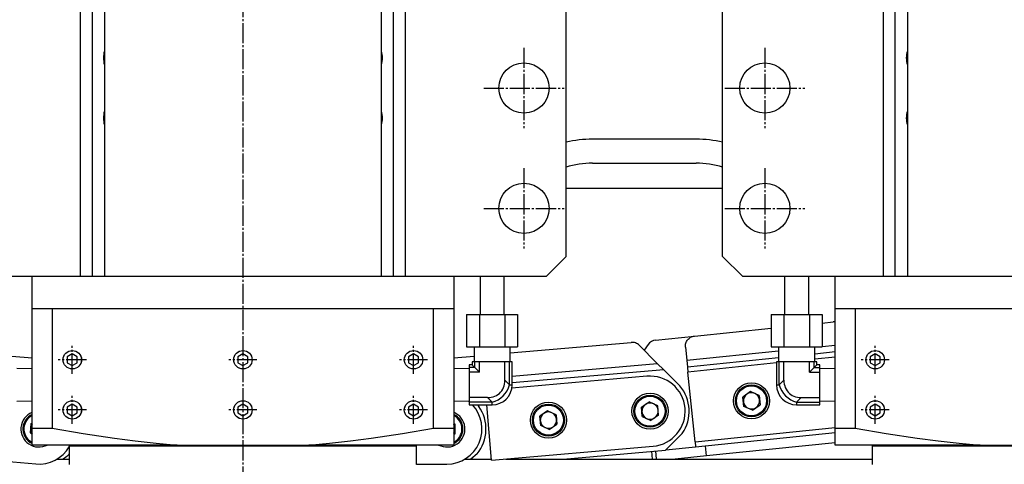
# Model space of a CAD drawing. Extents: x 150 to 6150, y 150 to 4305.
# Drawn here: x 3039 to 3529, y 767 to 989 of the extents above; entities that cross this region are included whole.
import ezdxf

# ---------------------------------------------------------------- set-up
doc = ezdxf.new("R2010")
doc.units = 0
doc.linetypes.add('EXLTYPE2', pattern=[13, 10, -1, 1, -1])
doc.layers.add('Ｓ_１_１', color=7, linetype='CONTINUOUS')

msp = doc.modelspace()

# ---------------------------------------------------------------- linework, layer by layer
at = {"layer": 'Ｓ_１_１', "color": 1, "linetype": 'EXLTYPE2'}
for p, q in [((3150, 1351.338), (3150, 521.838)), ((3290, 975), (3290, 935)), ((3410, 975), (3410, 935)), ((3270, 955), (3310, 955)), ((3390, 955), (3430, 955)), ((3290, 915), (3290, 875)), ((3410, 915), (3410, 875)), ((3270, 895), (3310, 895)), ((3390, 895), (3430, 895)), ((3065, 812.5), (3065, 826.5)), ((3235, 812.5), (3235, 826.5)), ((3465, 812.5), (3465, 826.5)), ((3072, 819.5), (3058, 819.5)), ((3157, 819.5), (3143, 819.5)), ((3242, 819.5), (3228, 819.5)), ((3472, 819.5), (3458, 819.5)), ((3065, 787.5), (3065, 801.5)), ((3235, 787.5), (3235, 801.5)), ((3465, 787.5), (3465, 801.5)), ((3072, 794.5), (3058, 794.5)), ((3157, 794.5), (3143, 794.5)), ((3242, 794.5), (3228, 794.5)), ((3472, 794.5), (3458, 794.5))]:
    msp.add_line(p, q, dxfattribs=at)
at = {"layer": 'Ｓ_１_１', "color": 3, "linetype": 'CONTINUOUS'}
for p, q in [((3069, 1049), (3069, 861)), ((3075, 861), (3075, 1049)), ((3081, 1049), (3081, 861)), ((3219, 861), (3219, 1049)), ((3225, 861), (3225, 1049)), ((3231, 861), (3231, 1049)), ((3469, 1049), (3469, 861)), ((3475, 861), (3475, 1049)), ((3481, 1049), (3481, 861)), ((3311, 871), (3311, 1039)), ((3389, 871), (3389, 1039)), ((3375.85, 929.5), (3324.15, 929.5)), ((3324.15, 917.5), (3375.85, 917.5)), ((3311, 905), (3389, 905)), ((3301, 861), (3311, 871)), ((3389, 871), (3399, 861)), ((3069, 861), (2999, 861)), ((3255, 861), (3045, 861)), ((3045, 845), (3045, 861)), ((3301, 861), (3231, 861)), ((3255, 861), (3255, 845)), ((3268.15, 861), (3268.15, 842)), ((3280.15, 842), (3280.15, 861)), ((3469, 861), (3399, 861)), ((3419.85, 861), (3419.85, 842)), ((3431.85, 842), (3431.85, 861)), ((3655, 861), (3445, 861)), ((3445, 845), (3445, 861)), ((3045, 845), (3255, 845)), ((3045, 785.467), (3045, 845)), ((3055, 845), (3055, 785.467)), ((3245, 785.467), (3245, 845)), ((3255, 845), (3255, 785.467)), ((3445, 845), (3655, 845)), ((3445, 785.467), (3445, 845)), ((3455, 845), (3455, 785.467)), ((3261.448, 842), (3267.799, 842)), ((3261.448, 842), (3261.448, 826)), ((3267.799, 842), (3280.501, 842)), ((3267.799, 842), (3267.799, 826)), ((3280.501, 842), (3286.852, 842)), ((3280.501, 842), (3280.501, 826)), ((3286.852, 842), (3286.852, 826)), ((3413.148, 842), (3419.499, 842)), ((3413.148, 842), (3413.148, 826)), ((3419.499, 842), (3432.201, 842)), ((3419.499, 842), (3419.499, 826)), ((3432.201, 842), (3438.552, 842)), ((3432.201, 842), (3432.201, 826)), ((3438.552, 842), (3438.552, 826)), ((3374.919, 831.298), (3413.148, 835.208)), ((3438.552, 837.806), (3444.027, 838.365)), ((3355.551, 829.318), (3374.919, 831.298)), ((3261.448, 826), (3267.799, 826)), ((3265.15, 826), (3265.15, 818.5)), ((3267.799, 826), (3280.501, 826)), ((3280.501, 826), (3286.852, 826)), ((3283.15, 822.894), (3343.455, 828.17)), ((3283.15, 818.5), (3283.15, 826)), ((3356.437, 817.715), (3347.427, 826.725)), ((3351.923, 827.151), (3349.933, 824.219)), ((3370.453, 825.815), (3371.12, 819.302)), ((3413.148, 826), (3419.499, 826)), ((3416.85, 826), (3416.85, 818.5)), ((3419.499, 826), (3432.201, 826)), ((3432.201, 826), (3438.552, 826)), ((3434.85, 825.82), (3436.613, 826)), ((3434.85, 818.5), (3434.85, 826)), ((3438.552, 826.198), (3445, 826.858)), ((3034.85, 821.319), (3045, 820.431)), ((3065, 822.387), (3062.5, 820.943)), ((3062.5, 820.943), (3062.5, 818.057)), ((3067.5, 820.943), (3065, 822.387)), ((3067.5, 818.057), (3067.5, 820.943)), ((3150, 822.387), (3147.5, 820.943)), ((3147.5, 820.943), (3147.5, 818.057)), ((3152.5, 820.943), (3150, 822.387)), ((3152.5, 818.057), (3152.5, 820.943)), ((3235, 822.387), (3232.5, 820.943)), ((3232.5, 820.943), (3232.5, 818.057)), ((3237.5, 820.943), (3235, 822.387)), ((3237.5, 818.057), (3237.5, 820.943)), ((3255, 820.431), (3265.15, 821.319)), ((3371.12, 819.302), (3416.85, 823.979)), ((3371.12, 819.302), (3371.471, 815.867)), ((3416.85, 820.508), (3371.471, 815.867)), ((3445, 823.387), (3434.85, 822.349)), ((3445, 820.874), (3434.85, 819.836)), ((3465, 822.387), (3462.5, 820.943)), ((3462.5, 820.943), (3462.5, 818.057)), ((3467.5, 820.943), (3465, 822.387)), ((3467.5, 818.057), (3467.5, 820.943)), ((3045, 814.934), (3037.35, 815.173)), ((3062.5, 818.057), (3065, 816.613)), ((3065, 816.613), (3067.5, 818.057)), ((3147.5, 818.057), (3150, 816.613)), ((3150, 816.613), (3152.5, 818.057)), ((3232.5, 818.057), (3235, 816.613)), ((3235, 816.613), (3237.5, 818.057)), ((3262.65, 815.173), (3255, 814.934)), ((3262.65, 817), (3262.65, 815.66)), ((3264.15, 817), (3262.65, 817)), ((3262.65, 815.66), (3262.65, 813.351)), ((3265.49, 815.66), (3262.65, 815.66)), ((3265.49, 818.5), (3264.15, 818.5)), ((3264.15, 818.5), (3264.15, 817)), ((3267.799, 818.5), (3265.49, 818.5)), ((3265.49, 815.66), (3265.49, 818.5)), ((3267.799, 813.351), (3265.49, 815.66)), ((3274.15, 818.5), (3267.799, 818.5)), ((3267.799, 813.351), (3267.799, 818.5)), ((3280.501, 818.5), (3274.15, 818.5)), ((3280.501, 809.309), (3280.501, 818.5)), ((3282.81, 818.5), (3280.501, 818.5)), ((3284.15, 818.5), (3282.81, 818.5)), ((3282.81, 807), (3282.81, 818.5)), ((3284.15, 807), (3284.15, 818.5)), ((3284.15, 811.39), (3356.437, 817.715)), ((3359.624, 814.527), (3284.15, 807.924)), ((3359.624, 814.527), (3356.437, 817.715)), ((3359.624, 814.527), (3367.694, 806.458)), ((3371.471, 815.867), (3371.725, 813.38)), ((3415.85, 817.893), (3371.725, 813.38)), ((3417.19, 818.5), (3415.85, 818.5)), ((3415.85, 818.5), (3415.85, 807)), ((3419.499, 818.5), (3417.19, 818.5)), ((3417.19, 807), (3417.19, 818.5)), ((3425.85, 818.5), (3419.499, 818.5)), ((3419.499, 809.309), (3419.499, 818.5)), ((3432.201, 818.5), (3425.85, 818.5)), ((3434.51, 818.5), (3432.201, 818.5)), ((3432.201, 813.351), (3432.201, 818.5)), ((3434.51, 815.66), (3432.201, 813.351)), ((3435.85, 818.5), (3434.51, 818.5)), ((3434.51, 815.66), (3434.51, 818.5)), ((3434.51, 815.66), (3437.35, 815.66)), ((3435.85, 817), (3435.85, 818.5)), ((3437.35, 817), (3435.85, 817)), ((3437.35, 815.66), (3437.35, 817)), ((3437.35, 813.351), (3437.35, 815.66)), ((3445, 814.934), (3437.35, 815.173)), ((3462.5, 818.057), (3465, 816.613)), ((3465, 816.613), (3467.5, 818.057)), ((3262.65, 813.351), (3262.65, 800.649)), ((3267.799, 813.351), (3262.65, 813.351)), ((3351.288, 811.288), (3284.022, 805.403)), ((3375.286, 778.562), (3371.725, 813.38)), ((3432.201, 813.351), (3437.35, 813.351)), ((3437.35, 800.649), (3437.35, 813.351)), ((3280.501, 809.309), (3282.81, 807)), ((3282.81, 807), (3284.15, 807)), ((3415.85, 807), (3417.19, 807)), ((3417.19, 807), (3419.499, 809.309)), ((3262.65, 800.649), (3262.65, 798.34)), ((3271.841, 800.649), (3262.65, 800.649)), ((3274.15, 798.34), (3271.841, 800.649)), ((3402.873, 803.684), (3399.075, 800.941)), ((3399.552, 796.28), (3399.075, 800.941)), ((3407.148, 801.766), (3402.873, 803.684)), ((3407.148, 801.766), (3407.625, 797.105)), ((3428.159, 800.649), (3425.85, 798.34)), ((3428.159, 800.649), (3437.35, 800.649)), ((3437.35, 798.34), (3437.35, 800.649)), ((3037.35, 798.827), (3045, 799.066)), ((3065, 797.387), (3062.5, 795.943)), ((3062.5, 795.943), (3062.5, 793.057)), ((3067.5, 795.943), (3065, 797.387)), ((3067.5, 793.057), (3067.5, 795.943)), ((3150, 797.387), (3147.5, 795.943)), ((3147.5, 795.943), (3147.5, 793.057)), ((3152.5, 795.943), (3150, 797.387)), ((3152.5, 793.057), (3152.5, 795.943)), ((3235, 797.387), (3232.5, 795.943)), ((3232.5, 795.943), (3232.5, 793.057)), ((3237.5, 795.943), (3235, 797.387)), ((3237.5, 793.057), (3237.5, 795.943)), ((3255, 799.066), (3262.65, 798.827)), ((3262.65, 798.34), (3262.65, 797)), ((3274.15, 798.34), (3262.65, 798.34)), ((3262.65, 797), (3274.15, 797)), ((3266.899, 797), (3267.522, 796.258)), ((3273.846, 769.379), (3271.43, 797)), ((3274.15, 797), (3274.15, 798.34)), ((3348.567, 795.835), (3352.405, 798.522)), ((3348.975, 791.168), (3348.567, 795.835)), ((3356.651, 796.542), (3352.405, 798.522)), ((3357.06, 791.875), (3356.651, 796.542)), ((3403.826, 794.362), (3399.552, 796.28)), ((3403.826, 794.362), (3407.625, 797.105)), ((3425.85, 798.34), (3425.85, 797)), ((3425.85, 798.34), (3437.35, 798.34)), ((3425.85, 797), (3437.35, 797)), ((3437.35, 798.827), (3445, 799.066)), ((3437.35, 797), (3437.35, 798.34)), ((3465, 797.387), (3462.5, 795.943)), ((3462.5, 795.943), (3462.5, 793.057)), ((3467.5, 795.943), (3465, 797.387)), ((3467.5, 793.057), (3467.5, 795.943)), ((3062.5, 793.057), (3065, 791.613)), ((3065, 791.613), (3067.5, 793.057)), ((3147.5, 793.057), (3150, 791.613)), ((3150, 791.613), (3152.5, 793.057)), ((3232.5, 793.057), (3235, 791.613)), ((3235, 791.613), (3237.5, 793.057)), ((3301.798, 794.095), (3297.96, 791.408)), ((3298.369, 786.74), (3297.96, 791.408)), ((3306.045, 792.115), (3301.798, 794.095)), ((3306.045, 792.115), (3306.453, 787.447)), ((3348.975, 791.168), (3353.222, 789.188)), ((3357.06, 791.875), (3353.222, 789.188)), ((3462.5, 793.057), (3465, 791.613)), ((3465, 791.613), (3467.5, 793.057)), ((3044.154, 783.02), (3044.562, 787.687)), ((3044.562, 787.687), (3045, 787.892)), ((3045, 785.467), (3055, 785.467)), ((3245, 785.467), (3255, 785.467)), ((3255.658, 787.343), (3255, 787.722)), ((3255.658, 782.657), (3255.658, 787.343)), ((3302.615, 784.76), (3298.369, 786.74)), ((3302.615, 784.76), (3306.453, 787.447)), ((3375.286, 778.562), (3445, 785.691)), ((3445, 785.467), (3455, 785.467)), ((3044.154, 783.02), (3045, 782.427)), ((3255.658, 782.657), (3255, 782.278)), ((3368.871, 782.791), (3360.534, 774.454)), ((3375.54, 776.075), (3445, 783.178)), ((3117.213, 777), (3045, 777)), ((3064, 777), (3063.5, 776.5)), ((3236.5, 776.5), (3063.5, 776.5)), ((3063.5, 776.5), (3063.5, 767.247)), ((3117.213, 777), (3182.787, 777)), ((3255, 777), (3182.787, 777)), ((3236.5, 776.5), (3236, 777)), ((3236.5, 767.247), (3236.5, 776.5)), ((3273.846, 769.379), (3354.339, 776.422)), ((3360.63, 774.55), (3375.54, 776.075)), ((3375.286, 778.562), (3375.54, 776.075)), ((3381.023, 771.609), (3380.514, 776.584)), ((3445, 778.152), (3381.023, 771.609)), ((3517.213, 777), (3445, 777)), ((3464, 777), (3463.5, 776.5)), ((3636.5, 776.5), (3463.5, 776.5)), ((3463.5, 776.5), (3463.5, 767.247)), ((3517.213, 777), (3582.787, 777)), ((2966.382, 774.609), (3046.875, 767.567)), ((3062.292, 771.316), (3060.413, 770)), ((3266.632, 772.579), (3263.559, 770)), ((3309.623, 770), (3360.534, 774.454)), ((3354.097, 770), (3353.76, 773.861)), ((3353.761, 773.848), (3354.702, 773.944)), ((3356.057, 770), (3355.645, 774.026)), ((3381.023, 771.609), (3365.285, 770)), ((3057.414, 770), (3063.5, 770)), ((3236.5, 767.5), (3251.6, 767.5)), ((3260.614, 770), (3273.792, 770)), ((3280.939, 770), (3463.5, 770))]:
    msp.add_line(p, q, dxfattribs=at)
at = {"layer": 'Ｓ_１_１', "color": 3, "linetype": 'CONTINUOUS', "flags": 128}
for points in [[(3445, 838.37), (3444.571, 838.391), (3444.027, 838.365)], [(3370.453, 825.815), (3370.428, 826.305), (3370.45, 826.796), (3370.52, 827.281), (3370.637, 827.758), (3370.801, 828.22), (3371.009, 828.665), (3371.26, 829.086), (3371.551, 829.482), (3371.879, 829.846), (3372.241, 830.177), (3372.634, 830.471), (3373.054, 830.725), (3373.497, 830.936), (3373.958, 831.103), (3374.434, 831.224), (3374.919, 831.298)], [(3347.427, 826.725), (3347.021, 827.088), (3346.578, 827.406), (3346.103, 827.673), (3345.601, 827.887), (3345.08, 828.046), (3344.544, 828.146), (3344, 828.188), (3343.455, 828.17)], [(3265.49, 815.66), (3265.087, 816.063), (3264.753, 816.397), (3264.491, 816.659), (3264.302, 816.848), (3264.188, 816.962), (3264.15, 817)], [(3435.85, 817), (3435.812, 816.962), (3435.698, 816.848), (3435.509, 816.659), (3435.247, 816.397), (3434.913, 816.063), (3434.51, 815.66)], [(3271.841, 800.649), (3272.811, 800.694), (3273.751, 800.827), (3274.654, 801.048), (3275.514, 801.355), (3276.322, 801.746), (3277.074, 802.217), (3277.763, 802.766), (3278.384, 803.387), (3278.933, 804.076), (3279.404, 804.828), (3279.795, 805.636), (3280.102, 806.496), (3280.323, 807.399), (3280.456, 808.339), (3280.501, 809.309)], [(3419.499, 809.309), (3419.544, 808.339), (3419.677, 807.399), (3419.898, 806.496), (3420.205, 805.636), (3420.596, 804.828), (3421.067, 804.076), (3421.616, 803.387), (3422.237, 802.766), (3422.926, 802.217), (3423.678, 801.746), (3424.486, 801.355), (3425.346, 801.048), (3426.249, 800.827), (3427.189, 800.694), (3428.159, 800.649)], [(3045, 777), (3045, 777.948), (3045, 779.113), (3045, 780.468), (3045, 782.815), (3045, 785.467)], [(3055, 785.467), (3070.461, 782.821), (3085.971, 780.479), (3096.362, 779.119), (3106.777, 777.951), (3117.213, 777)], [(3182.787, 777), (3193.198, 777.948), (3203.588, 779.113), (3213.955, 780.468), (3229.502, 782.815), (3245, 785.467)], [(3255, 785.467), (3255, 782.821), (3255, 780.479), (3255, 779.119), (3255, 777.951), (3255, 777)], [(3445, 777), (3445, 777.948), (3445, 779.113), (3445, 780.468), (3445, 782.815), (3445, 785.467)], [(3455, 785.467), (3470.461, 782.821), (3485.971, 780.479), (3496.362, 779.119), (3506.777, 777.951), (3517.213, 777)]]:
    msp.add_lwpolyline(points, dxfattribs=at)
at = {"layer": 'Ｓ_１_１', "color": 3, "linetype": 'CONTINUOUS'}
for centre, radius in [((3290, 955), 12.5), ((3410, 955), 12.5), ((3290, 895), 12.5), ((3410, 895), 12.5), ((3065, 819.5), 4.605), ((3065, 819.5), 4.588), ((3150, 819.5), 4.605), ((3150, 819.5), 4.588), ((3235, 819.5), 4.605), ((3235, 819.5), 4.588), ((3465, 819.5), 4.605), ((3465, 819.5), 4.588), ((3403.35, 799.023), 9), ((3403.35, 799.023), 8), ((3403.35, 799.023), 7.5), ((3352.813, 793.855), 9), ((3352.813, 793.855), 8), ((3352.813, 793.855), 7.5), ((3065, 794.5), 4.605), ((3065, 794.5), 4.588), ((3150, 794.5), 4.605), ((3150, 794.5), 4.588), ((3235, 794.5), 4.605), ((3235, 794.5), 4.588), ((3302.207, 789.428), 9), ((3302.207, 789.428), 8), ((3302.207, 789.428), 7.5), ((3465, 794.5), 4.605), ((3465, 794.5), 4.588)]:
    msp.add_circle(centre, radius, dxfattribs=at)
for centre, radius, start, end in [((3092.5, 970), 12, 163.40216, 196.59784), ((3207.5, 970), 12, 343.40216, 16.59784), ((3492.5, 970), 12, 163.40216, 196.59784), ((3092.5, 940), 12, 163.40216, 196.59784), ((3207.5, 940), 12, 343.40216, 16.59784), ((3492.5, 940), 12, 163.40216, 196.59784), ((3324.15, 873.5), 56, 90, 103.5811), ((3375.85, 873.5), 56, 76.4189, 90), ((3324.15, 873.5), 44, 90, 107.38937), ((3375.85, 873.5), 44, 72.61063, 90), ((3356.06, 824.344), 5, 95.839, 145.839), ((3352.813, 793.855), 17.5, 275, 95), ((3274.15, 807), 10, 270, 0), ((3352.813, 793.855), 19.5, 325.43298, 40.26284), ((3425.85, 807), 10, 180, 270), ((3403.35, 799.023), 4.058, 125.839, 185.839), ((3403.35, 799.023), 4.058, 65.839, 125.839), ((3403.35, 799.023), 4.057, 5.839, 65.839), ((3251.6, 785), 17.5, 270, 43.29181), ((3251.6, 785), 17.5, 50.84438, 52.25225), ((3251.6, 785), 19.5, 320.43298, 35.26284), ((3352.813, 793.855), 4.058, 125, 185), ((3352.813, 793.855), 4.058, 65, 125), ((3352.813, 793.855), 4.057, 5, 65), ((3403.35, 799.023), 4.058, 185.839, 245.839), ((3403.35, 799.023), 4.058, 245.839, 305.839), ((3403.35, 799.023), 4.057, 305.839, 5.839), ((3048.4, 785), 9, 112.1961, 175), ((3048.4, 785), 8, 115.15066, 235), ((3048.4, 785), 7.5, 116.95775, 235), ((3251.6, 785), 9, 242.73396, 67.8039), ((3251.6, 785), 8, 295.2621, 64.84934), ((3251.6, 785), 7.5, 297.14386, 63.04225), ((3302.207, 789.428), 4.058, 125, 185), ((3302.207, 789.428), 4.058, 65, 125), ((3302.207, 789.428), 4.058, 5, 65), ((3302.207, 789.428), 4.058, 305, 5), ((3352.813, 793.855), 4.058, 185, 245), ((3352.813, 793.855), 4.058, 245, 305), ((3352.813, 793.855), 4.058, 305, 5), ((3048.4, 785), 9, 175, 297.26604), ((3048.4, 785), 4.058, 175, 212.62076), ((3048.4, 785), 4.058, 146.92474, 175), ((3251.6, 785), 4.057, 0, 33.07526), ((3251.6, 785), 4.057, 327.95279, 0), ((3302.207, 789.428), 4.057, 185, 245), ((3302.207, 789.428), 4.057, 245, 305), ((3048.4, 785), 8, 235, 244.78291), ((3048.4, 785), 7.5, 235, 242.85695), ((3048.4, 785), 17.5, 265, 329.63891), ((3048.4, 785), 17.5, 332.52531, 332.79711), ((3048.4, 785), 19.5, 315.43298, 320.74695)]:
    msp.add_arc(centre, radius, start, end, dxfattribs=at)
for centre, major_axis, start_param, end_param in [((3274.15, 807), (7.071, 7.071), 4.0533309, 5.371447), ((3425.85, 807), (-7.071, 7.071), 0.9117383, 2.2298544)]:
    msp.add_ellipse(centre, major_axis=major_axis, ratio=0.7745967, start_param=start_param, end_param=end_param, dxfattribs=at)

doc.saveas('drawing.dxf')
